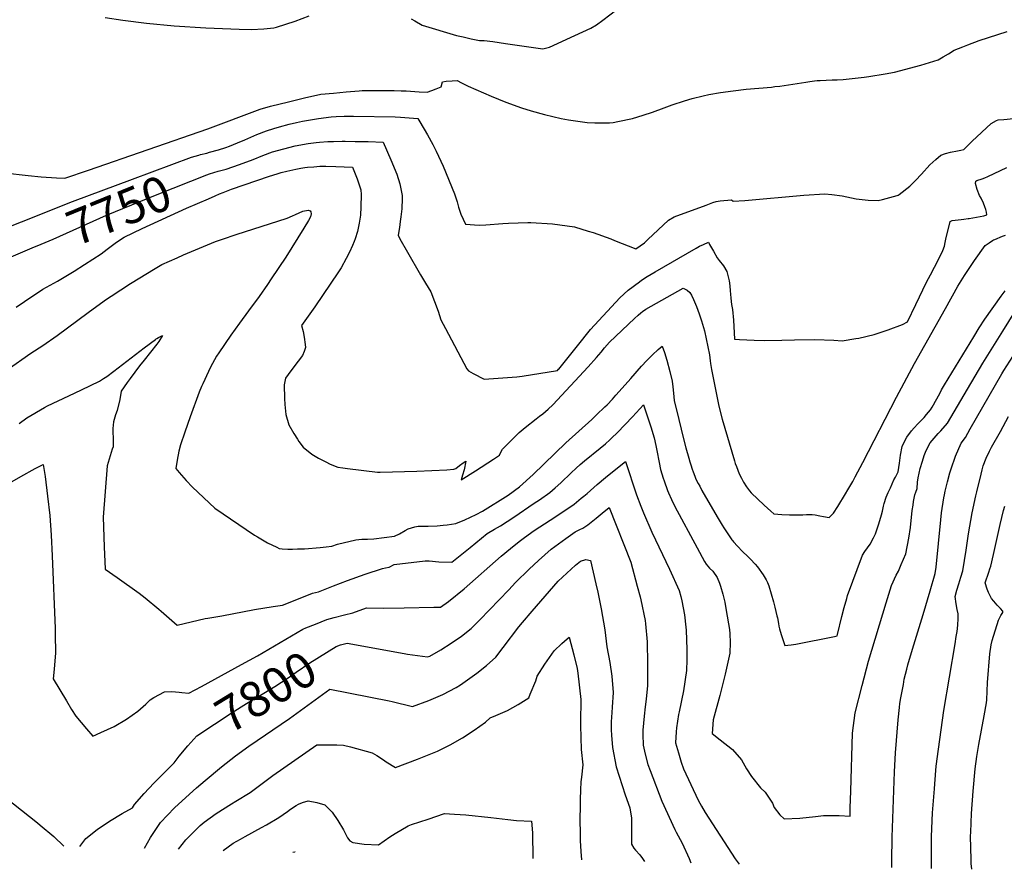
# Model space of a CAD drawing. Units: inches. Extents: x 2599103 to 2604563, y 1512552 to 1518222.
# Drawn here: x 2602486 to 2603288, y 1512650 to 1513342 of the extents above; entities that cross this region are included whole.
import ezdxf
from ezdxf.enums import TextEntityAlignment as Align

# ---------------------------------------------------------------- set-up
doc = ezdxf.new("R2010")
doc.units = ezdxf.units.IN
doc.header["$MEASUREMENT"] = 0
doc.layers.add('tile_2643_29_contour_10ft', color=203, linetype='Continuous')
doc.styles.add('Arial', font='arial.ttf')

msp = doc.modelspace()

# ---------------------------------------------------------------- linework, layer by layer
at = {"layer": 'tile_2643_29_contour_10ft'}
for points, elevation in [([(2602804.62, 1513342.49), (2602807.54, 1513340.85), (2602813.63, 1513337.43), (2602841.37, 1513329.1), (2602846.89, 1513327.76), (2602853.51, 1513326.26), (2602860.1, 1513324.94), (2602864.03, 1513324.79), (2602871.02, 1513324.03), (2602881.29, 1513322.36), (2602896.58, 1513320.19), (2602911.78, 1513318.18), (2602917.31, 1513319.58), (2602937.87, 1513329.07), (2602950.85, 1513335.07), (2602955.41, 1513337.66), (2602960.65, 1513341.48), (2602972.05, 1513350.11)], 7720), ([(2602555.16, 1513343.64), (2602569.75, 1513341.34), (2602589.01, 1513339.01), (2602611.49, 1513336.9), (2602637.36, 1513335.25), (2602664.49, 1513334.21), (2602674.38, 1513333.97), (2602684.43, 1513334.34), (2602692.58, 1513335.26), (2602694.74, 1513335.63), (2602710.18, 1513340.73), (2602721.43, 1513344.95)], 7720), ([(2602473.16, 1513216.99), (2602492.63, 1513214.81), (2602503.15, 1513213.94), (2602515.66, 1513213.09), (2602522.47, 1513212.77), (2602541.61, 1513219.3), (2602638.87, 1513252.89), (2602681.63, 1513268.9), (2602689.88, 1513271.41), (2602704.49, 1513274.94), (2602717.71, 1513278.06), (2602730.94, 1513281.11), (2602741.32, 1513282.1), (2602751.7, 1513283.07), (2602762.08, 1513284.02), (2602764.63, 1513284.24), (2602781.46, 1513284.27), (2602785.05, 1513284.27), (2602790.59, 1513284.24), (2602796.48, 1513284.01), (2602800.57, 1513283.8), (2602810.99, 1513283.13), (2602817.71, 1513282.83), (2602821.34, 1513284.05), (2602824.93, 1513285.44), (2602828.86, 1513287.24), (2602829.96, 1513291.17), (2602833.01, 1513291.67), (2602837.83, 1513292.17), (2602842.02, 1513292.26), (2602845.48, 1513290.4), (2602847.64, 1513289.19), (2602850.96, 1513287.59), (2602869.69, 1513279.63), (2602881.7, 1513274.64), (2602894.51, 1513269.91), (2602902.21, 1513267.63), (2602913.07, 1513264.63), (2602926.7, 1513261.41), (2602932.61, 1513260.24), (2602947.96, 1513258.16), (2602954.24, 1513257.78), (2602965.99, 1513257.87), (2602969.17, 1513257.99), (2602972.93, 1513258.8), (2602984.89, 1513261.45), (2602993.58, 1513264.07), (2603001.28, 1513266.59), (2603010.53, 1513269.99), (2603017.08, 1513272.37), (2603027.34, 1513275.71), (2603033.43, 1513277.56), (2603042.5, 1513279.85), (2603047.03, 1513280.78), (2603056.49, 1513282.4), (2603066.85, 1513283.85), (2603077.46, 1513285.11), (2603097.97, 1513287.01), (2603100.67, 1513287.3), (2603104.78, 1513287.77), (2603125.94, 1513290.98), (2603129.21, 1513291.48), (2603133.22, 1513291.97), (2603135.41, 1513292.22), (2603137.68, 1513292.37), (2603147.42, 1513292.85), (2603151.58, 1513292.81), (2603156.58, 1513293.01), (2603173.66, 1513295.1), (2603177.32, 1513295.62), (2603190.69, 1513297.65), (2603198.31, 1513299.03), (2603219.85, 1513304.69), (2603226.93, 1513306.9), (2603233.79, 1513309.2), (2603238.03, 1513311.6), (2603242.19, 1513314.17), (2603246.91, 1513317.03), (2603253.84, 1513319.87), (2603257.91, 1513321.45), (2603267.25, 1513324.81), (2603290.14, 1513332.28)], 7730), ([(2602631.53, 1513231.48), (2602632.99, 1513231.9), (2602638.09, 1513233.16), (2602640.4, 1513233.79), (2602647.55, 1513235.93), (2602653.48, 1513237.76), (2602656.45, 1513238.83), (2602663.12, 1513241.52), (2602669.13, 1513243.95), (2602678.75, 1513248.23), (2602686.63, 1513251.35), (2602692.67, 1513253.15), (2602697.27, 1513254.47), (2602705.12, 1513256.65), (2602711.04, 1513258), (2602715.91, 1513259.07), (2602729.07, 1513261.46), (2602739.47, 1513262.59), (2602743.32, 1513262.97), (2602749.96, 1513263.29), (2602757.6, 1513263.37), (2602791.51, 1513262.77), (2602795.93, 1513262.54), (2602809.99, 1513261.27), (2602811.62, 1513258.7), (2602817.74, 1513248.14), (2602822.14, 1513240.21), (2602824.9, 1513234.61), (2602830.54, 1513222.56), (2602839.74, 1513199.95), (2602841.98, 1513193.32), (2602843.23, 1513188.99), (2602845, 1513183.37), (2602848.78, 1513175.2), (2602860.03, 1513174.31), (2602865.25, 1513174.58), (2602879.33, 1513175.83), (2602883.76, 1513176), (2602899.55, 1513176.49), (2602901.96, 1513176.48), (2602919.67, 1513175.51), (2602937.64, 1513172.99), (2602948.71, 1513169.66), (2602952.82, 1513168.43), (2602967.07, 1513163.17), (2602970.27, 1513161.84), (2602987.64, 1513155.16), (2602994.59, 1513160.03), (2602997.41, 1513162.8), (2603014.3, 1513178.55), (2603018.83, 1513181.17), (2603044.76, 1513190.83), (2603050.32, 1513192.82), (2603052.9, 1513193.72), (2603056.29, 1513194.19), (2603065.61, 1513195.04), (2603066.79, 1513193.9), (2603076.43, 1513194.47), (2603124.34, 1513198.84), (2603141.43, 1513199.84), (2603147.24, 1513199.32), (2603155.63, 1513198.27), (2603167.06, 1513195.94), (2603169.5, 1513195.51), (2603176.91, 1513194.87), (2603185.03, 1513194.62), (2603188.63, 1513195.38), (2603200.5, 1513198.47), (2603201.36, 1513198.96), (2603202.15, 1513199.43), (2603210.85, 1513206.12), (2603215.32, 1513210.71), (2603220.29, 1513216.01), (2603227.1, 1513223.55), (2603231.91, 1513227.91), (2603236, 1513231.51), (2603239.83, 1513232.76), (2603243.89, 1513233.79), (2603249.6, 1513235.01), (2603252.34, 1513235.52), (2603254.75, 1513236.09), (2603261.65, 1513242.78), (2603277.12, 1513257.23), (2603281.32, 1513259.61), (2603282.73, 1513260.2), (2603287.29, 1513260.56), (2603300.39, 1513261.77)], 7740), ([(2602638.07, 1513215.41), (2602640.22, 1513216.27), (2602647.36, 1513218.42), (2602653.78, 1513220.19), (2602664.76, 1513223.8), (2602675.83, 1513227.85), (2602683.63, 1513231.11), (2602691.54, 1513234.12), (2602700.79, 1513236.74), (2602710.16, 1513238.96), (2602720.53, 1513240.85), (2602727.2, 1513241.73), (2602729.97, 1513241.98), (2602736.56, 1513242.47), (2602741.4, 1513242.6), (2602748.44, 1513242.77), (2602750.83, 1513242.75), (2602758.96, 1513242.66), (2602769.47, 1513242.5), (2602781.85, 1513241.93), (2602788.01, 1513227.71), (2602792.79, 1513215.94), (2602795.38, 1513208.12), (2602796.09, 1513204.15), (2602797.09, 1513198.54), (2602797.16, 1513193.84), (2602796.97, 1513190.28), (2602796.83, 1513187.79), (2602796.23, 1513181.24), (2602795.7, 1513177.35), (2602794.97, 1513172.49), (2602793.84, 1513166.23), (2602795.36, 1513163.36), (2602801.54, 1513152.54), (2602812.14, 1513134.03), (2602813.9, 1513131.26), (2602816.31, 1513127.21), (2602820.53, 1513119.99), (2602823.69, 1513112.36), (2602826.5, 1513104.45), (2602828.74, 1513097.38), (2602832.45, 1513090.2), (2602849.96, 1513057.32), (2602851.29, 1513055.73), (2602855.1, 1513053.61), (2602863.94, 1513048.91), (2602890.53, 1513050.98), (2602894.85, 1513051.43), (2602923.67, 1513055.96), (2602924.66, 1513057), (2602924.83, 1513057.19), (2602940.07, 1513076.06), (2602950.6, 1513089.35), (2602974.66, 1513115.34), (2602981.21, 1513121.52), (2602990.49, 1513128.36), (2602992.19, 1513129.59), (2602996.67, 1513132.5), (2603003.43, 1513136.52), (2603036.72, 1513155.71), (2603039.55, 1513157.25), (2603042.6, 1513158.67), (2603046.64, 1513160.49), (2603047.7, 1513158.73), (2603050.88, 1513153.3), (2603053.79, 1513147.9), (2603055.56, 1513145.62), (2603058.93, 1513141.25), (2603061.74, 1513136.55), (2603063.55, 1513128.95), (2603064.07, 1513124.98), (2603064.55, 1513120.89), (2603064.79, 1513118.15), (2603064.91, 1513114.84), (2603065.4, 1513109.77), (2603066.19, 1513105.69), (2603067.05, 1513097.11), (2603068.02, 1513081.51), (2603072.14, 1513081.31), (2603084.06, 1513080.77), (2603092.05, 1513080.42), (2603106.58, 1513080.78), (2603116.89, 1513081.12), (2603133.4, 1513081.27), (2603148.87, 1513080.71), (2603155.74, 1513080.32), (2603166.7, 1513081.98), (2603169.26, 1513082.4), (2603181.66, 1513085.39), (2603193.21, 1513089.09), (2603204.92, 1513093.5), (2603208.94, 1513095.68), (2603215.55, 1513109.67), (2603224.37, 1513127.92), (2603227.52, 1513133.91), (2603230.96, 1513140.1), (2603235.68, 1513149.72), (2603237.61, 1513153.88), (2603239.06, 1513157.33), (2603239.66, 1513160.22), (2603240.16, 1513163.14), (2603240.16, 1513163.14), (2603243.63, 1513177.39), (2603245.33, 1513178.28), (2603252.71, 1513179.12), (2603254.76, 1513179.36), (2603258.28, 1513179.79), (2603258.98, 1513179.9), (2603267.95, 1513181.37), (2603271.04, 1513181.94), (2603273.37, 1513182.87), (2603273.2, 1513185.05), (2603272.79, 1513187.07), (2603271.96, 1513189.31), (2603270.82, 1513192.35), (2603268.79, 1513196.31), (2603267.61, 1513198.71), (2603265.72, 1513203.54), (2603264.33, 1513208.37), (2603264.67, 1513210.3), (2603265.39, 1513210.74), (2603269.72, 1513212.19), (2603271.98, 1513213.02), (2603274.35, 1513214.06), (2603289.76, 1513221.37)], 7750), ([(2602487.08, 1513177.21), (2602528.76, 1513193.6), (2602577.56, 1513211.87), (2602625.74, 1513229.85), (2602631.53, 1513231.48)], 7740), ([(2602644.99, 1513198.42), (2602648.3, 1513199.85), (2602651.41, 1513201.18), (2602658.22, 1513203.79), (2602668.57, 1513207.28), (2602689.28, 1513214.24), (2602695.29, 1513216.26), (2602698.58, 1513217.3), (2602703.25, 1513218.54), (2602710.65, 1513220.13), (2602714.71, 1513220.79), (2602718.01, 1513221.31), (2602720.23, 1513221.56), (2602725.33, 1513222.07), (2602730.18, 1513222.4), (2602732.72, 1513222.49), (2602735, 1513222.52), (2602743.07, 1513222.22), (2602756.66, 1513221.7), (2602760.65, 1513212.31), (2602761.46, 1513209.69), (2602763.43, 1513203.29), (2602763.91, 1513199.43), (2602763.59, 1513189.33), (2602763.17, 1513182.7), (2602762.31, 1513176.07), (2602760.85, 1513169.32), (2602758.96, 1513163.34), (2602758.18, 1513161.21), (2602756.72, 1513157.76), (2602754.21, 1513152.44), (2602751.58, 1513147.22), (2602747.59, 1513139.76), (2602744.84, 1513135.63), (2602739.22, 1513127.27), (2602726.03, 1513107.99), (2602715.1, 1513092.63), (2602716.48, 1513087.8), (2602717.49, 1513083.2), (2602718.29, 1513077.28), (2602718.54, 1513074.85), (2602717.3, 1513071.46), (2602715.94, 1513068.35), (2602708.87, 1513058.95), (2602704.4, 1513052.84), (2602702.22, 1513049.79), (2602701, 1513044.22), (2602701.43, 1513033.32), (2602701.75, 1513028.27), (2602702.41, 1513020.29), (2602704.8, 1513011.71), (2602708.87, 1513004.75), (2602711.87, 1513000.06), (2602713.16, 1512998.16), (2602716.61, 1512993.61), (2602723.58, 1512987.81), (2602729.17, 1512984.67), (2602731.73, 1512983.3), (2602735.14, 1512981.53), (2602738.59, 1512979.74), (2602744.82, 1512977.31), (2602749, 1512976.63), (2602752.67, 1512976.11), (2602777, 1512973.16), (2602779.24, 1512973.05), (2602809.3, 1512974.08), (2602833.59, 1512975.13), (2602839.2, 1512975.53), (2602840.82, 1512976.26), (2602844.02, 1512978.59), (2602847.02, 1512980.77), (2602849.02, 1512982.25), (2602847.77, 1512975.07), (2602846.38, 1512970.76), (2602845.27, 1512966.82), (2602856.85, 1512974.23), (2602871.52, 1512983.78), (2602876.43, 1512987.03), (2602877.17, 1512988.28), (2602879.07, 1512991.88), (2602892.61, 1513005.4), (2602897.44, 1513009.44), (2602906.26, 1513016.58), (2602909.12, 1513018.8), (2602911.87, 1513020.72), (2602916.15, 1513024.55), (2602920.08, 1513028.15), (2602948.86, 1513059.08), (2602955.64, 1513066.49), (2602959.4, 1513071.05), (2602962.13, 1513074.41), (2602966.05, 1513079.02), (2602986.46, 1513098.5), (2602989.44, 1513101.23), (2602991.67, 1513103.07), (2602992.9, 1513104.06), (2602995.83, 1513105.93), (2603026.13, 1513123.08), (2603029.49, 1513121.38), (2603031.46, 1513119.54), (2603032.96, 1513117.33), (2603034.52, 1513113.9), (2603036.88, 1513108.1), (2603039.03, 1513102.23), (2603041.16, 1513096.35), (2603043.38, 1513088.27), (2603047.59, 1513068.83), (2603048.21, 1513063.98), (2603048.51, 1513061.64), (2603049.19, 1513056.85), (2603055.18, 1513026.95), (2603057.78, 1513016.35), (2603067.82, 1512982.5), (2603068.52, 1512980.35), (2603069.49, 1512977.85), (2603071.88, 1512971.95), (2603073.7, 1512968.25), (2603075.41, 1512965.08), (2603077.73, 1512961.3), (2603080.14, 1512958.03), (2603081.54, 1512956.26), (2603092.24, 1512946.22), (2603097.6, 1512941.31), (2603099.92, 1512939.24), (2603103.35, 1512938.86), (2603106.38, 1512938.63), (2603112.62, 1512938.36), (2603118.68, 1512938.34), (2603123.69, 1512938.48), (2603126.73, 1512938.73), (2603131.27, 1512938.64), (2603133.71, 1512938.33), (2603137.42, 1512937.72), (2603140.49, 1512937.11), (2603145, 1512936.36), (2603148.11, 1512939.26), (2603148.52, 1512939.84), (2603152.06, 1512945.34), (2603158.3, 1512955.53), (2603160.24, 1512958.74), (2603164.33, 1512965.52), (2603166.36, 1512969.32), (2603172.44, 1512981.03), (2603199.81, 1513034.35), (2603214.63, 1513061.81), (2603239.72, 1513106.56), (2603249.97, 1513124.7), (2603255.42, 1513133.43), (2603260.78, 1513141.65), (2603263.49, 1513145.66), (2603272.1, 1513157.76), (2603275.28, 1513160.04), (2603278.12, 1513161.92), (2603279.03, 1513162.45), (2603279.96, 1513162.88), (2603286.18, 1513165.41), (2603288.78, 1513166.35)], 7760), ([(2602495.77, 1513155.86), (2602503.22, 1513159.02), (2602512.97, 1513163.02), (2602556.43, 1513182.51), (2602597.68, 1513199.31), (2602638.07, 1513215.41)], 7750), ([(2602568.64, 1513163.19), (2602570.66, 1513164.56), (2602578.03, 1513168.24), (2602585.39, 1513171.84), (2602621.63, 1513188.29), (2602639.38, 1513196), (2602644.99, 1513198.42)], 7760), ([(2602475.46, 1513056.66), (2602494.77, 1513070.08), (2602504.38, 1513076.39), (2602516.29, 1513084.63), (2602541.38, 1513103.17), (2602551.41, 1513110.56), (2602556.43, 1513114.25), (2602560.16, 1513116.69), (2602575.82, 1513126.88), (2602595.9, 1513139.08), (2602601.57, 1513142.5), (2602613.89, 1513147.92), (2602619.03, 1513150.13), (2602645.19, 1513161.02), (2602650.81, 1513163.07), (2602661.87, 1513166.83), (2602703.64, 1513180.24), (2602707.91, 1513182.03), (2602710.41, 1513183.11), (2602716.42, 1513185.82), (2602720.6, 1513186.72), (2602722.14, 1513186.11), (2602722.7, 1513185.3), (2602723.15, 1513183.54), (2602722.64, 1513181.24), (2602720.95, 1513178.22), (2602717.19, 1513171.89), (2602702.37, 1513148.43), (2602690.62, 1513130.67), (2602687.44, 1513126.01), (2602680.78, 1513116.34), (2602672.1, 1513104.67), (2602664.59, 1513094.69), (2602657.55, 1513084.88), (2602647.74, 1513070.47), (2602645.84, 1513067.63), (2602644.25, 1513064.82), (2602642.67, 1513061.85), (2602640.88, 1513058.17), (2602639.44, 1513055.17), (2602634.72, 1513045.24), (2602633.74, 1513042.94), (2602631.94, 1513038.27), (2602624.43, 1513018.21), (2602620.18, 1513005.89), (2602616.64, 1512995.45), (2602615.39, 1512990.19), (2602613.94, 1512983.04), (2602612.95, 1512976.1)], 7770), ([(2602461.3, 1513167.07), (2602487.08, 1513177.21)], 7740), ([(2602482.69, 1513107.52), (2602489.57, 1513112.19), (2602504.48, 1513122.18), (2602516.56, 1513128.73), (2602530.14, 1513137), (2602538.41, 1513142.28), (2602552.09, 1513151.1), (2602557, 1513154.9), (2602563.42, 1513159.64), (2602568.64, 1513163.19)], 7760), ([(2602459.46, 1513140.46), (2602495.77, 1513155.86)], 7750), ([(2602612.95, 1512976.1), (2602615.58, 1512973.02), (2602621.19, 1512966.49), (2602626.38, 1512961.02), (2602644.52, 1512943.97), (2602677.06, 1512921.87), (2602679.48, 1512920.37), (2602687.62, 1512915.59), (2602695.11, 1512911.95), (2602697.02, 1512911.02), (2602699.46, 1512910.58), (2602704.14, 1512910.5), (2602707.95, 1512910.5), (2602712.05, 1512910.62), (2602717.66, 1512910.8), (2602730.34, 1512911.73), (2602735.19, 1512912.34), (2602740.04, 1512912.96), (2602744.55, 1512914.47), (2602759.49, 1512918.16), (2602764.35, 1512918.46), (2602769.05, 1512918.68), (2602774.09, 1512918.94), (2602791.08, 1512921.09), (2602795.02, 1512922.94), (2602799.54, 1512925.69), (2602802.15, 1512926.88), (2602804.83, 1512927.82), (2602807.67, 1512928.56), (2602810.35, 1512929.14), (2602814.26, 1512929.23), (2602818.29, 1512929.22), (2602825.71, 1512929.54), (2602830.61, 1512929.95), (2602833.91, 1512930.38), (2602841.05, 1512931.41), (2602848.23, 1512934.24), (2602857.47, 1512938.71), (2602862.63, 1512941.35), (2602883.46, 1512954.51), (2602892.85, 1512961.13), (2602903.86, 1512971.15), (2602930.65, 1512997.09), (2602951.76, 1513016.2), (2602955.6, 1513019.83), (2602962.42, 1513026.28), (2602964.13, 1513028.1), (2602968.48, 1513032.72), (2602971.4, 1513035.86), (2602981.39, 1513047.02), (2602983.51, 1513049.54), (2602992.06, 1513059.57), (2602996.63, 1513064.22), (2603001.21, 1513068.78), (2603005.83, 1513073.11), (2603009.11, 1513075.87), (2603010.87, 1513070.6), (2603012.72, 1513064.33), (2603015.26, 1513055.17), (2603017.28, 1513047.34), (2603017.69, 1513042.76), (2603018.51, 1513034.71), (2603018.87, 1513031.33), (2603020.87, 1513022.81), (2603026.17, 1513001.5), (2603028.34, 1512993.02), (2603030.65, 1512984.54), (2603031.47, 1512981.69), (2603032.28, 1512979.29), (2603033.51, 1512975.67), (2603034.3, 1512973.36), (2603035.52, 1512969.79), (2603036.57, 1512967.5), (2603038.29, 1512964.02), (2603039.58, 1512961.7), (2603041.47, 1512958.37), (2603053.82, 1512936.77), (2603057.93, 1512929.92), (2603059.28, 1512927.73), (2603062.42, 1512923.05), (2603065.9, 1512918.1), (2603066.61, 1512917.21), (2603067.25, 1512916.41), (2603070.27, 1512912.9), (2603074.5, 1512908.62), (2603078.82, 1512904.49), (2603081.03, 1512902.27), (2603084.71, 1512898.27), (2603086.79, 1512895.95), (2603091.39, 1512889.42), (2603093.62, 1512885.38), (2603094.83, 1512883.16), (2603096.04, 1512880.5), (2603099.7, 1512867.59), (2603100.85, 1512863.23), (2603102.53, 1512856.23), (2603102.88, 1512854.41), (2603103.68, 1512849.93), (2603104.1, 1512847.71), (2603104.61, 1512845.53), (2603105.97, 1512840.98), (2603107.22, 1512836.9), (2603108.85, 1512831.84), (2603111.39, 1512832.12), (2603114.15, 1512832.5), (2603117.78, 1512833.09), (2603149.44, 1512839.25), (2603151.45, 1512839.71), (2603151.78, 1512840.88), (2603155.52, 1512855.55), (2603157.42, 1512862.94), (2603159.34, 1512870.32), (2603160.06, 1512872.57), (2603172.14, 1512905.56), (2603174.25, 1512908.52), (2603178.48, 1512914.65), (2603181.22, 1512919.77), (2603182.9, 1512922.98), (2603185.5, 1512931.18), (2603187.6, 1512938.36), (2603188.43, 1512941.28), (2603189.41, 1512945.52), (2603189.96, 1512947.57), (2603191.47, 1512952.7), (2603193.15, 1512956.59), (2603194.9, 1512960.5), (2603197.86, 1512966.81), (2603199.08, 1512969.16), (2603201.23, 1512973.49), (2603202.4, 1512980.56), (2603203.14, 1512987.12), (2603204.41, 1512994.12), (2603206.42, 1512998.1), (2603208.42, 1513001.79), (2603212.09, 1513006.73), (2603214.24, 1513009.41), (2603217.29, 1513012.57), (2603222.34, 1513017.66), (2603224.47, 1513020.14), (2603227.53, 1513023.89), (2603228.96, 1513026.19), (2603229.97, 1513027.93), (2603231.71, 1513031.07), (2603235.12, 1513037.37), (2603236.7, 1513040.28), (2603239.02, 1513044.22), (2603262.84, 1513083.56), (2603267.26, 1513090.67), (2603271.88, 1513097.83), (2603285.06, 1513116.56), (2603288.48, 1513120.81)], 7770), ([(2602485.1, 1513012.83), (2602491.44, 1513017.54), (2602505.9, 1513025.84), (2602508.21, 1513027.14), (2602525.6, 1513035.51), (2602535.97, 1513040.16), (2602550.67, 1513047.45), (2602554.04, 1513049.39), (2602556.67, 1513051.03), (2602562.42, 1513055.42), (2602587.11, 1513074.45), (2602596.2, 1513081.32), (2602596.76, 1513081.7), (2602597.3, 1513082.04), (2602598.68, 1513082.87), (2602601.89, 1513084.42), (2602598.91, 1513079.73), (2602597.29, 1513077.49), (2602587.06, 1513064.56), (2602583.32, 1513059.87), (2602575.67, 1513049.62), (2602573.3, 1513046.27), (2602568.4, 1513039.16), (2602567.31, 1513032.52), (2602564.94, 1513023.47), (2602563.73, 1513019.93), (2602562.16, 1513014.21), (2602561.59, 1513008.89), (2602561.58, 1513005.28), (2602561.71, 1513001.43), (2602561.83, 1512996.79), (2602561.71, 1512993.94), (2602560.98, 1512991.79), (2602556.86, 1512978.45), (2602553.65, 1512936.48), (2602554.35, 1512912.39), (2602555.14, 1512894.16), (2602565.18, 1512887.26), (2602583.05, 1512874.55), (2602587.79, 1512870.7), (2602598.96, 1512861.62), (2602601.02, 1512859.84), (2602613.86, 1512848.62), (2602625.42, 1512851.3), (2602636.81, 1512853.83), (2602638.84, 1512854.18), (2602650.42, 1512856.08), (2602676.95, 1512861.29), (2602692.03, 1512863.8), (2602699.81, 1512864.81), (2602715.62, 1512871.17), (2602724.15, 1512874.46), (2602729.16, 1512875.66), (2602733.12, 1512877.23), (2602741.2, 1512880.55), (2602752.72, 1512884.89), (2602767.15, 1512890.17), (2602781.29, 1512894.71), (2602783.55, 1512895.18), (2602786.59, 1512895.9), (2602790.66, 1512897.97), (2602815.87, 1512901.03), (2602819.14, 1512900.81), (2602827.19, 1512900.12), (2602837.62, 1512899.88), (2602852.55, 1512911.78), (2602866.57, 1512923.15), (2602872.43, 1512926.62), (2602877.31, 1512929.49), (2602888.09, 1512936.62), (2602904.86, 1512947.81), (2602909.04, 1512950.73), (2602917.41, 1512956.62), (2602921.86, 1512960.37), (2602926.49, 1512964.53), (2602934.99, 1512972.71), (2602938.96, 1512976.49), (2602942.3, 1512979.36), (2602945.8, 1512982.32), (2602958.49, 1512992.71), (2602962.84, 1512996.36), (2602966.36, 1512999.56), (2602967.84, 1513000.92), (2602972.72, 1513005.46), (2602984.81, 1513018.39), (2602990.88, 1513024.82), (2602993.93, 1513028.05), (2602998.01, 1513015.78), (2603000.03, 1513009.42), (2603002.17, 1513001.93), (2603002.41, 1513001.06), (2603003.96, 1512994.78), (2603004.76, 1512990.85), (2603006.46, 1512981.17), (2603007.69, 1512975.33), (2603009.95, 1512968.26), (2603010.68, 1512966.07), (2603013.39, 1512958.28), (2603014.1, 1512956.22), (2603016.51, 1512950.83), (2603019.38, 1512945.15), (2603037.47, 1512911.43), (2603043.53, 1512900.38), (2603044.92, 1512898.11), (2603047.7, 1512895.04), (2603050.42, 1512892.49), (2603053.71, 1512887.48), (2603055.7, 1512882.62), (2603056.54, 1512880.42), (2603058.51, 1512873.73), (2603059.5, 1512869.54), (2603060, 1512867.13), (2603061.29, 1512860.42), (2603063.89, 1512844.88), (2603064.14, 1512841.53), (2603064.53, 1512834.44), (2603064.17, 1512825.83), (2603060.38, 1512808.62), (2603056.04, 1512791.19), (2603050.68, 1512771.42), (2603049.64, 1512760.31), (2603056.39, 1512755.08), (2603066.3, 1512747.15), (2603073.55, 1512738.91), (2603077.59, 1512731.45), (2603081.9, 1512725.1), (2603089.17, 1512716.07), (2603092.88, 1512712.49), (2603098.88, 1512703.36), (2603100.27, 1512700.01), (2603104.86, 1512694.07), (2603108.45, 1512690.71), (2603121.19, 1512691.32), (2603134.03, 1512692.57), (2603140.41, 1512693.34), (2603146.79, 1512693.34), (2603153.15, 1512693.3), (2603162.3, 1512692.87), (2603162.29, 1512699.67), (2603162.68, 1512713.31), (2603164.1, 1512760.45), (2603166.32, 1512777.2), (2603171.93, 1512799.43), (2603177.17, 1512819.21), (2603191.5, 1512866.8), (2603195.93, 1512880.8), (2603199.74, 1512889.39), (2603201.43, 1512892.64), (2603203.81, 1512898.05), (2603207.49, 1512906.55), (2603210.09, 1512919.35), (2603211.21, 1512928.1), (2603212.71, 1512942.07), (2603213.36, 1512946.27), (2603213.81, 1512949.2), (2603214.97, 1512954.75), (2603215.63, 1512956.99), (2603216.62, 1512959.75), (2603217.15, 1512964.92), (2603217.53, 1512968.69), (2603219.33, 1512976.29), (2603220.98, 1512982.18), (2603222.43, 1512986.71), (2603224.2, 1512990.7), (2603227.27, 1512997.1), (2603230.58, 1513000.93), (2603233.89, 1513004.68), (2603236.16, 1513006.85), (2603241.45, 1513012.99), (2603257.85, 1513040.7), (2603270.2, 1513061.87), (2603286.43, 1513087.95), (2603296.36, 1513103.69)], 7780), ([(2603196.21, 1512650.96), (2603196.18, 1512656.45), (2603196.45, 1512675.82), (2603198.35, 1512728.89), (2603199.2, 1512744.43), (2603201.17, 1512771.51), (2603202.24, 1512781.52), (2603202.68, 1512784.82), (2603203.48, 1512789.31), (2603205.49, 1512800.28), (2603206.26, 1512804.44), (2603208.36, 1512812.73), (2603209.24, 1512816.11), (2603212.95, 1512829.06), (2603221.6, 1512857.08), (2603227.23, 1512876.45), (2603231.31, 1512890.63), (2603232.1, 1512895.67), (2603235.94, 1512934.45), (2603236.67, 1512939.95), (2603238.44, 1512952.22), (2603238.9, 1512954.74), (2603239.55, 1512957.74), (2603241.41, 1512965.32), (2603243.45, 1512972.72), (2603244.32, 1512975.89), (2603247.85, 1512986.35), (2603252.59, 1512996.75), (2603256.16, 1513001.48), (2603259.98, 1513008.55), (2603285.61, 1513053.34), (2603287.28, 1513055.98), (2603297.22, 1513071.32)], 7790), ([(2603228.56, 1512650.28), (2603228.43, 1512656.99), (2603228.4, 1512666.01), (2603228.44, 1512676.36), (2603229.33, 1512695.74), (2603230.75, 1512715.13), (2603231.08, 1512719.12), (2603232.31, 1512733.62), (2603234.09, 1512747.41), (2603238.61, 1512779.06), (2603247.71, 1512833.29), (2603248.6, 1512839.21), (2603249.21, 1512843.46), (2603249.78, 1512848.61), (2603250.26, 1512853.83), (2603250.03, 1512857.75), (2603249.41, 1512861.17), (2603248.46, 1512865.88), (2603247.63, 1512871.96), (2603249.12, 1512876.98), (2603250.74, 1512882.27), (2603252.41, 1512887.57), (2603253.85, 1512892.84), (2603256.59, 1512909.55), (2603258.65, 1512922.85), (2603261.59, 1512939.98), (2603264.63, 1512953.86), (2603265.35, 1512957.03), (2603268.81, 1512971.57), (2603269.64, 1512975.03), (2603270.65, 1512978.26), (2603273.01, 1512984.59), (2603275.66, 1512990.31), (2603277.32, 1512993.52), (2603284.52, 1513006.35), (2603291.2, 1513018.59)], 7800), ([(2602466.49, 1512958.22), (2602486.54, 1512969.69), (2602498.31, 1512976.12), (2602504.77, 1512979.39), (2602506.3, 1512969.69), (2602508.39, 1512953.71), (2602510.07, 1512937.74), (2602511.31, 1512921.8), (2602512.16, 1512904.95), (2602514.44, 1512845.88), (2602514.57, 1512840.97), (2602514.73, 1512826.01), (2602513.64, 1512812.54), (2602512.97, 1512804.67), (2602523.65, 1512786.9), (2602527.98, 1512779.74), (2602531.25, 1512774.36), (2602540.01, 1512764.08), (2602545.21, 1512758.09), (2602551.61, 1512760.98), (2602562.57, 1512765.97), (2602572.64, 1512771.92), (2602581.86, 1512778.52), (2602588.34, 1512784.06), (2602591.97, 1512787.76), (2602594.82, 1512789.59), (2602603.62, 1512794.23), (2602609.69, 1512794.44), (2602615.51, 1512793.85), (2602617.7, 1512793.59), (2602623.51, 1512793.18), (2602633.63, 1512798.59), (2602666.38, 1512816.35), (2602679.42, 1512823.59), (2602716.35, 1512845.38), (2602718.74, 1512846.36), (2602726.52, 1512849.46), (2602735.75, 1512853.01), (2602741.94, 1512854.66), (2602750.28, 1512856.86), (2602756.91, 1512858.54), (2602768.21, 1512862.62), (2602782.12, 1512862.41), (2602798.81, 1512862.68), (2602823.15, 1512863.13), (2602828.37, 1512863.27), (2602834.95, 1512867.75), (2602847.61, 1512878.24), (2602877.82, 1512904.8), (2602885.45, 1512911.12), (2602892.45, 1512916.8), (2602896.82, 1512919.95), (2602904.62, 1512925.54), (2602917.7, 1512934.05), (2602924.08, 1512938.18), (2602937.21, 1512947.23), (2602943.04, 1512951.86), (2602945.1, 1512953.55), (2602947.8, 1512955.86), (2602955.95, 1512963.25), (2602962.94, 1512968.96), (2602969.98, 1512974.63), (2602979.1, 1512981.94), (2602988.22, 1512954.68), (2602991.52, 1512945.59), (2602993.73, 1512939.96), (2603000.65, 1512924.16), (2603015.06, 1512894.15), (2603022.77, 1512876.7), (2603024.16, 1512871.98), (2603025.17, 1512868.22), (2603027.33, 1512856.83), (2603028.38, 1512847), (2603028.49, 1512844.36), (2603029.06, 1512828.64), (2603029.08, 1512820.18), (2603028.8, 1512811.61), (2603026.32, 1512794.93), (2603022.87, 1512777.85), (2603022.31, 1512775.68), (2603020.78, 1512764.88), (2603020.49, 1512761.67), (2603019.77, 1512752.6), (2603022.24, 1512744.36), (2603024.55, 1512736.96), (2603026.49, 1512731.36), (2603038.36, 1512705.98), (2603041.02, 1512700.93), (2603044.05, 1512695.9), (2603068.53, 1512658.07), (2603070.1, 1512655.98), (2603071.68, 1512653.8)], 7790), ([(2602752.4, 1512833.76), (2602798.75, 1512825.53), (2602801.66, 1512824.98), (2602817.99, 1512822.58), (2602819.63, 1512823.32), (2602828.69, 1512828.29), (2602837.27, 1512833.81), (2602845.55, 1512839.68), (2602853.55, 1512845.89), (2602860.49, 1512852.91), (2602884.07, 1512877.33), (2602889.42, 1512883.19), (2602900.64, 1512894.17), (2602908.19, 1512901.12), (2602918.73, 1512910.35), (2602930.63, 1512919.15), (2602938.12, 1512924.44), (2602942.08, 1512926.58), (2602944.28, 1512927.66), (2602946.04, 1512928.72), (2602948.47, 1512930.34), (2602955.15, 1512935.71), (2602960.08, 1512939.67), (2602965.95, 1512944.5), (2602983.4, 1512899.79), (2602988.75, 1512880.23), (2602990.97, 1512871.7), (2602991.55, 1512869.13), (2602995.3, 1512852.23), (2602995.54, 1512849.73), (2602996.82, 1512834.82), (2602997.15, 1512817.14), (2602996.99, 1512799.4), (2602996, 1512788.09), (2602995.24, 1512781.85), (2602994.3, 1512774.27), (2602993.38, 1512762.94), (2602993.32, 1512759.34), (2602993.63, 1512750.75), (2602995.31, 1512743.29), (2602997.46, 1512735.04), (2602999.34, 1512729.97), (2603008.66, 1512705.14), (2603019.26, 1512682.06), (2603020.5, 1512679.94), (2603025.44, 1512670.96), (2603030.91, 1512658.5), (2603032.3, 1512654.85)], 7800), ([(2603261.35, 1512649.59), (2603260.87, 1512654.27), (2603260.74, 1512657.53), (2603260.28, 1512676.72), (2603260.36, 1512679.85), (2603260.94, 1512695.03), (2603262.37, 1512713.29), (2603263.9, 1512731.54), (2603265.36, 1512741.41), (2603266.9, 1512751.28), (2603271.27, 1512774.76), (2603273.36, 1512785.13), (2603273.38, 1512787.58), (2603273.95, 1512801.9), (2603275.95, 1512825.1), (2603276.95, 1512832.61), (2603277.77, 1512836.15), (2603283.07, 1512852.57), (2603284.99, 1512856.29), (2603286.52, 1512858.82), (2603286.47, 1512860), (2603284.54, 1512862.1), (2603281.86, 1512864.85), (2603279.13, 1512867.96), (2603277.44, 1512870.28), (2603274.93, 1512875.01), (2603273.84, 1512877.98), (2603272.05, 1512882.92), (2603275.14, 1512891.73), (2603276, 1512894.31), (2603276.72, 1512896.7), (2603278.94, 1512906.18), (2603284.27, 1512930.53), (2603287.03, 1512941.84), (2603288.13, 1512945.39)], 7810), ([(2602587.26, 1512666.75), (2602592.33, 1512675.47), (2602600.35, 1512687.73), (2602611.83, 1512699.58), (2602624.04, 1512710.92), (2602629.59, 1512715.88), (2602636.76, 1512721.92), (2602649.97, 1512733.03), (2602661.45, 1512742), (2602672.41, 1512749.93), (2602705.49, 1512772.41), (2602738.3, 1512796.34), (2602738.37, 1512796.39), (2602786.69, 1512786.9), (2602789.2, 1512786.26), (2602805.55, 1512782.26), (2602818.88, 1512787.12), (2602830.38, 1512792.03), (2602841.29, 1512797.64), (2602844.69, 1512800), (2602858, 1512809.42), (2602865.94, 1512815.73), (2602873.4, 1512822.56), (2602879.6, 1512830.45), (2602892.13, 1512847.05), (2602895.2, 1512850.64), (2602903.2, 1512859.93), (2602924.38, 1512884.35), (2602938.31, 1512897.46), (2602942.57, 1512900.64), (2602946.76, 1512901.97), (2602950.67, 1512901.28), (2602955, 1512882.11), (2602956.5, 1512875.34), (2602959.23, 1512861.74), (2602962.37, 1512844.7), (2602963.85, 1512830.98), (2602966.32, 1512818.01), (2602968.04, 1512807.07), (2602969.07, 1512793.52), (2602968.35, 1512781.62), (2602967.92, 1512777.4), (2602967.58, 1512769.71), (2602967.47, 1512763.11), (2602967.65, 1512758.78), (2602968.45, 1512748.97), (2602971.57, 1512733.21), (2602978.98, 1512710.19), (2602982.58, 1512699.67), (2602984.17, 1512691.37), (2602984.05, 1512681.45), (2602983.91, 1512676.64), (2602983.91, 1512670.08), (2602986.01, 1512666.82), (2602987.36, 1512665.27), (2602990.71, 1512661.4), (2602993.08, 1512658.4), (2602994.69, 1512655.86)], 7810), ([(2602615.13, 1512666), (2602620.97, 1512673.62), (2602629.18, 1512681.83), (2602632.7, 1512685.3), (2602635.97, 1512688.05), (2602645.65, 1512695.06), (2602658.2, 1512703.05), (2602661.7, 1512705.12), (2602673.31, 1512712.3), (2602691.98, 1512726.04), (2602727.7, 1512751.11), (2602743.96, 1512751.06), (2602749.49, 1512750.67), (2602755.23, 1512749.41), (2602772.88, 1512744.47), (2602776.51, 1512742.3), (2602782.05, 1512738.78), (2602784.16, 1512737.29), (2602791.87, 1512732.48), (2602809.78, 1512739.31), (2602826.09, 1512745.8), (2602836.39, 1512751.14), (2602846.3, 1512756.85), (2602855.84, 1512762.94), (2602865.08, 1512769.43), (2602868.83, 1512772.96), (2602873.63, 1512774.81), (2602882.95, 1512779.06), (2602891.78, 1512783.97), (2602900.3, 1512789.3), (2602901.53, 1512792.17), (2602906.04, 1512803.18), (2602907.14, 1512806.86), (2602913.46, 1512816.75), (2602920.93, 1512827.57), (2602927.36, 1512833.48), (2602931.68, 1512837.25), (2602933.33, 1512838.68)], 7820), ([(2602622.7, 1512750.19), (2602629.88, 1512758.32), (2602658.66, 1512777.36), (2602670.38, 1512784.73), (2602680.46, 1512790.64), (2602693.47, 1512798.59), (2602704.44, 1512805.73), (2602710.88, 1512810.21), (2602722.12, 1512817.86), (2602743.46, 1512831.06), (2602746.88, 1512832.44), (2602752.31, 1512833.78), (2602752.4, 1512833.76)], 7800), ([(2602933.33, 1512838.68), (2602937.1, 1512824.3), (2602939.76, 1512813.3), (2602940.25, 1512809.52), (2602942.82, 1512788), (2602942.6, 1512769.46), (2602942.54, 1512766.86), (2602942.7, 1512757.01), (2602942.92, 1512747.17), (2602944.52, 1512734.76), (2602943.32, 1512724.74), (2602942.89, 1512720.86), (2602942.52, 1512714.34), (2602942.14, 1512706.5), (2602942.11, 1512699.61), (2602942.08, 1512691.7), (2602942.21, 1512676.83), (2602942.29, 1512673.11), (2602942.9, 1512664.17), (2602943.25, 1512657.23)], 7820), ([(2602534.65, 1512668.15), (2602539.43, 1512674.68), (2602548.79, 1512682.12), (2602558.67, 1512688.92), (2602569.02, 1512695.13), (2602577.51, 1512699.58), (2602579.11, 1512702.27), (2602587.18, 1512711.26), (2602594.95, 1512719.67), (2602611.39, 1512736.38), (2602615.6, 1512741.71), (2602622.65, 1512750.13), (2602622.7, 1512750.19)], 7800), ([(2602474.06, 1512708.22), (2602500.09, 1512687.36), (2602502.31, 1512685.58), (2602513.48, 1512676.22), (2602521.53, 1512668.5)], 7800), ([(2602651.32, 1512665.03), (2602659.59, 1512670.76), (2602665.39, 1512674.21), (2602669.31, 1512676.39), (2602682.51, 1512683.53), (2602686.81, 1512685.96), (2602696.86, 1512691.7), (2602703.82, 1512696.69), (2602706.27, 1512698.5), (2602710.74, 1512701.66), (2602712.86, 1512702.75), (2602715.93, 1512704.13), (2602720.77, 1512705.52), (2602727.62, 1512704.02), (2602734.35, 1512702.07), (2602737, 1512699.48), (2602740.1, 1512696.28), (2602744.89, 1512689.26), (2602749.4, 1512681.88), (2602752, 1512676.78), (2602752.8, 1512675.27), (2602754.46, 1512672.74), (2602756.97, 1512671.31), (2602766.38, 1512670.19), (2602778.01, 1512669.53), (2602787.23, 1512675.95), (2602791.51, 1512678.65), (2602802, 1512685.06), (2602804.88, 1512686.05), (2602818.37, 1512690.56)], 7830), ([(2602818.37, 1512690.56), (2602831.82, 1512694.94), (2602839.95, 1512694.65), (2602849.18, 1512694.09), (2602869.38, 1512691.87), (2602883.42, 1512690.26), (2602890.4, 1512689.48), (2602902.7, 1512688.82), (2602903.33, 1512679.35), (2602903.65, 1512658.29)], 7830), ([(2602708.15, 1512663.52), (2602709.69, 1512663.74), (2602709.92, 1512663.47)], 7840)]:
    msp.add_lwpolyline(points, dxfattribs=dict(at, elevation=elevation))

# ---------------------------------------------------------------- texts
at = {"color": 18, "style": 'Arial'}
for s, rotation, p in [('7750', 22.16393, (2602566.52, 1513186.62)), ('7800', 31.44474, (2602686.22, 1512794.16))]:
    msp.add_text(s, height=28.8, rotation=rotation, dxfattribs=at).set_placement(p, align=Align.MIDDLE_CENTER)

doc.saveas('drawing.dxf')
